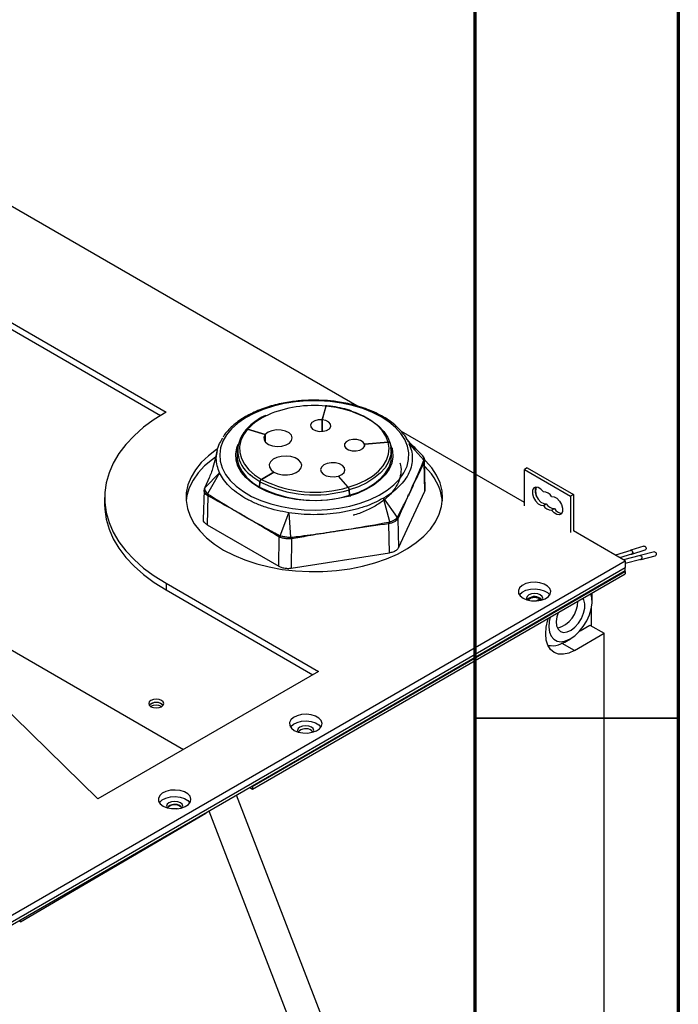
# Paper-space layout 'Sheet1' of a CAD drawing. Units: millimetres. Extents: x 15 to 415, y 5 to 355.
# Drawn here: x 399 to 415, y 241 to 266 of the extents above; entities that cross this region are included whole.
import ezdxf

# ---------------------------------------------------------------- set-up
doc = ezdxf.new("R2010")
doc.units = ezdxf.units.MM

psp = doc.layouts.new('Sheet1')

# ---------------------------------------------------------------- linework, layer by layer
at = {"color": 7, "linetype": 'Continuous', "lineweight": 70}
for p, q in [((415, 292), (415, 5)), ((410, 287), (410, 10))]:
    psp.add_line(p, q, dxfattribs=at)
at = {"color": 7, "linetype": 'Continuous', "lineweight": 25}
for p, q in [((407.10537, 256.16553), (392.90802, 264.36148)), ((391.84736, 262.11636), (402.41861, 256.01371)), ((391.84736, 261.95305), (402.27991, 255.93047)), ((400.74506, 246.51613), (387.42193, 259.56161)), ((406.17216, 256.30171), (406.06021, 256.30559)), ((406.34704, 256.1575), (406.25526, 255.82298)), ((406.25625, 255.82289), (406.34802, 256.15741)), ((406.25526, 255.5378), (406.25526, 255.82298)), ((406.25625, 255.82289), (406.25625, 255.53789)), ((404.42348, 255.59132), (404.85712, 255.46377)), ((404.85758, 255.46428), (404.42394, 255.59183)), ((411.22067, 253.78982), (408.20118, 255.53293)), ((404.85712, 255.28082), (404.85712, 255.46377)), ((404.85758, 255.46428), (404.85758, 255.28031)), ((404.17733, 255.1403), (404.16385, 255.01475)), ((407.8742, 255.27636), (407.29474, 255.22338)), ((407.29474, 255.17766), (407.29474, 255.22338)), ((407.2949, 255.22281), (407.87436, 255.27579)), ((407.2949, 255.22281), (407.2949, 255.17823)), ((407.95657, 255.01475), (407.94309, 255.1403)), ((408.74988, 254.82957), (408.38517, 255.24278)), ((408.38517, 255.24278), (408.54738, 255.09669)), ((408.72135, 254.94594), (408.5501, 255.11178)), ((408.74577, 254.8155), (408.74989, 254.82959)), ((408.76594, 254.83338), (408.76316, 254.79766)), ((408.78529, 254.12379), (408.7675, 254.83404)), ((408.76316, 254.79766), (408.75694, 254.7802)), ((408.77462, 254.07417), (408.75694, 254.7802)), ((411.29139, 254.64556), (411.22067, 254.60474)), ((411.22067, 254.60474), (412.35205, 253.95161)), ((411.22067, 253.70654), (411.22067, 254.60474)), ((411.29139, 254.64556), (412.42276, 253.99243)), ((403.37054, 254.15357), (403.73525, 254.52351)), ((403.47624, 254.39404), (403.37465, 254.16433)), ((403.73525, 254.52351), (403.43814, 254.00793)), ((405.06991, 254.53893), (404.76112, 254.36067)), ((404.76183, 254.36026), (405.07061, 254.53852)), ((404.76183, 254.36026), (404.78145, 254.34911)), ((405.06991, 254.53893), (405.06991, 254.53811)), ((406.64995, 254.4414), (406.8936, 254.16535)), ((406.89449, 254.16561), (406.65084, 254.44166)), ((406.65084, 254.44039), (406.65084, 254.44166)), ((403.3529, 254.09286), (403.33512, 253.37786)), ((403.36895, 254.15325), (403.35945, 254.12623)), ((403.37465, 254.16433), (403.37053, 254.15355)), ((404.704, 254.1621), (404.71706, 254.17111)), ((404.71635, 254.17152), (404.70432, 254.16232)), ((404.71635, 254.17152), (404.7259, 254.30307)), ((404.72661, 254.30266), (404.71706, 254.17111)), ((406.92235, 253.96947), (406.91621, 254.10246)), ((406.91711, 254.10272), (406.92324, 253.96974)), ((411.50352, 254.074), (411.51523, 254.17144)), ((400.91021, 253.91146), (400.91021, 253.74815)), ((403.44478, 253.95849), (403.42514, 253.97193)), ((403.44478, 253.95849), (403.42709, 253.24699)), ((403.43812, 254.00794), (403.45245, 253.99671)), ((407.9121, 253.31588), (407.7622, 253.90061)), ((407.7622, 253.90061), (408.09678, 253.4225)), ((408.1286, 252.68232), (408.77462, 254.07417)), ((412.42276, 253.99243), (412.35205, 253.95161)), ((412.35205, 253.95161), (412.35205, 253.05342)), ((412.42276, 253.99243), (412.42276, 253.09424)), ((411.68737, 253.7171), (411.75808, 253.75792)), ((411.88536, 253.6028), (411.95607, 253.64362)), ((405.22243, 252.97788), (405.43724, 253.54097)), ((405.43724, 253.54097), (405.47471, 252.93886)), ((408.09678, 253.42248), (408.10398, 253.43278)), ((408.11565, 253.39856), (408.10677, 253.38349)), ((408.11565, 253.39856), (408.1286, 252.68232)), ((403.42709, 253.24699), (405.19207, 252.22809)), ((407.89142, 253.31007), (407.91213, 253.31589)), ((407.92138, 253.27645), (407.89354, 253.27034)), ((407.90649, 252.5541), (407.89354, 253.27034)), ((405.19207, 252.22809), (405.19681, 252.94706)), ((405.21843, 252.93669), (405.19681, 252.94706)), ((405.20586, 252.98449), (405.22245, 252.97787)), ((405.50022, 252.90013), (405.4717, 252.89752)), ((405.47468, 252.93885), (405.49622, 252.93957)), ((405.50022, 252.90013), (405.49548, 252.18115)), ((413.69696, 252.36029), (412.42276, 253.09587)), ((414.15584, 252.72199), (413.82991, 252.62105)), ((394.69552, 252.43959), (402.85072, 247.7317)), ((405.49548, 252.18115), (407.90649, 252.5541)), ((413.83139, 252.61627), (413.45529, 252.4998)), ((413.56152, 252.43848), (413.85801, 252.5303)), ((414.0617, 252.48781), (413.65179, 252.38636)), ((413.69696, 252.30483), (414.08332, 252.40044)), ((413.85949, 252.52552), (414.18542, 252.62646)), ((414.41133, 252.57948), (414.0605, 252.49266)), ((414.08452, 252.39559), (414.43535, 252.48241)), ((391.06955, 239.29776), (413.69696, 252.36029)), ((391.06955, 239.13445), (413.69696, 252.19698)), ((413.69696, 252.36029), (413.69696, 252.19698)), ((413.69696, 252.11532), (413.69696, 252.19698)), ((413.69696, 252.11532), (391.06955, 239.05279)), ((404.54129, 246.8159), (413.69606, 252.10084)), ((404.54129, 246.75466), (413.69606, 252.0396)), ((413.69606, 252.10084), (413.68396, 252.10782)), ((413.69606, 252.10084), (413.69606, 252.0396)), ((402.41861, 251.80921), (406.16628, 249.64573)), ((402.41861, 251.80921), (402.41861, 251.6459)), ((402.41861, 251.6459), (406.02483, 249.56407)), ((412.88288, 251.52919), (412.88195, 251.56962)), ((412.88288, 251.36591), (412.88288, 251.52919)), ((411.58061, 251.41179), (411.51849, 251.37593)), ((412.86521, 250.76274), (412.86521, 251.1989)), ((412.58634, 250.64503), (412.82773, 250.78438)), ((412.82773, 250.78438), (413.18128, 250.58027)), ((412.45084, 250.1586), (413.18128, 250.58027)), ((413.18128, 238.50148), (413.18128, 250.58027)), ((412.45084, 250.1586), (412.14872, 250.33301)), ((412.21255, 250.3665), (412.35264, 250.4474)), ((406.16628, 249.64573), (400.74506, 246.51613)), ((402.30901, 248.78641), (402.3157, 248.78234)), ((408.34933, 235.71205), (404.15221, 246.60525)), ((404.47616, 246.79227), (404.54129, 246.75466)), ((404.5292, 246.82289), (404.54129, 246.8159)), ((404.54129, 246.8159), (404.54129, 246.75466)), ((398.84635, 243.49334), (403.39406, 246.16758)), ((407.57597, 235.58315), (403.47893, 246.21658)), ((398.84635, 243.49334), (398.84635, 243.54225))]:
    psp.add_line(p, q, dxfattribs=at)
at = {"color": 7, "linetype": 'Continuous', "lineweight": 35}
psp.add_line((415, 248.5), (410, 248.5), dxfattribs=at)
at = {"color": 7, "linetype": 'Continuous', "lineweight": 25, "flags": 128}
for points in [[(407.703, 255.89683), (407.48867, 256.00618), (407.25268, 256.09951), (406.99862, 256.17538), (406.73033, 256.23265), (406.45189, 256.27046), (406.16751, 256.28822), (405.8815, 256.28568), (405.5982, 256.26287), (405.3219, 256.22013), (405.05679, 256.15811), (404.8069, 256.07776), (404.576, 255.98029), (404.36761, 255.86718), (404.18487, 255.74014), (404.03056, 255.6011), (403.90702, 255.45216), (403.81612, 255.29559), (403.75923, 255.13376), (403.73723, 254.96912), (403.75044, 254.80417), (403.79866, 254.6414), (403.88117, 254.48329), (403.99671, 254.33223), (404.14353, 254.19051), (404.3194, 254.06029), (404.52167, 253.94352), (404.74725, 253.84199), (404.99274, 253.75723), (405.25441, 253.69054), (405.5283, 253.64291), (405.81025, 253.61507), (406.09599, 253.60744), (406.38118, 253.62014), (406.66151, 253.65298), (406.93273, 253.70546), (407.19072, 253.77678), (407.43157, 253.86586), (407.65163, 253.97135), (407.84757, 254.09165), (408.01641, 254.22495), (408.1556, 254.36921), (408.26303, 254.52225), (408.33706, 254.68175), (408.37658, 254.8453), (408.38099, 255.01041), (408.35021, 255.17458), (408.28472, 255.33532), (408.18551, 255.4902), (408.05408, 255.63687), (407.89243, 255.7731), (407.703, 255.89683)], [(402.41861, 256.01371), (402.13033, 255.83293), (401.86889, 255.63902), (401.63608, 255.43331), (401.4335, 255.21721), (401.26252, 254.99218), (401.12431, 254.75977), (401.01982, 254.52157), (400.94976, 254.2792), (400.91461, 254.03432), (400.91461, 253.7886), (400.94976, 253.54372), (401.01982, 253.30135), (401.12431, 253.06315), (401.26252, 252.83074), (401.4335, 252.60572), (401.63608, 252.38961), (401.86889, 252.1839), (402.13033, 251.98999), (402.41861, 251.80921)], [(407.8742, 255.27636), (407.81653, 255.42043), (407.72469, 255.55846), (407.60049, 255.68777), (407.44634, 255.80585), (407.26523, 255.91041), (407.06068, 255.9994), (406.83668, 256.0711), (406.59758, 256.12411), (406.34802, 256.15741)], [(406.99729, 256.01813), (407.08781, 255.98624), (407.2979, 255.89484), (407.48393, 255.78745), (407.64227, 255.66616), (407.76984, 255.53334), (407.86416, 255.39156), (407.9234, 255.24359)], [(406.25526, 255.82298), (406.15786, 255.82067), (406.06939, 255.79702), (406.00332, 255.75564), (405.96968, 255.70283), (405.9736, 255.64659), (406.01446, 255.5955), (406.08607, 255.55732), (406.17754, 255.53785), (406.27494, 255.54005), (406.36349, 255.56359), (406.42971, 255.60489), (406.46353, 255.65767), (406.45981, 255.71391), (406.41912, 255.76505), (406.34764, 255.80331), (406.25625, 255.82289)], [(404.42348, 255.59132), (404.32346, 255.4552), (404.25722, 255.31237), (404.22603, 255.16561), (404.23052, 255.01777), (404.27059, 254.87173), (404.34546, 254.73032), (404.45367, 254.59631), (404.59313, 254.47229), (404.76112, 254.36067)], [(404.85712, 255.46377), (404.82259, 255.40034), (404.82559, 255.33388), (404.86578, 255.27158), (404.93883, 255.22018), (405.03682, 255.18525), (405.14914, 255.17058), (405.26364, 255.17774), (405.36791, 255.20596), (405.45066, 255.2522), (405.50295, 255.31143), (405.5191, 255.37726), (405.49736, 255.44255), (405.4401, 255.50023), (405.35351, 255.54406), (405.24696, 255.56929), (405.132, 255.5732), (405.02106, 255.55535), (404.92616, 255.51769), (404.85758, 255.46428)], [(407.29474, 255.22338), (407.26083, 255.27614), (407.19454, 255.3174), (407.10596, 255.34089), (407.00854, 255.34304), (406.91711, 255.32352), (406.84557, 255.28529), (406.80479, 255.23417), (406.80098, 255.17794), (406.83471, 255.12514), (406.90085, 255.0838), (406.98935, 255.06021), (407.08676, 255.05795), (407.17826, 255.07737), (407.24993, 255.11551), (407.29089, 255.16658), (407.2949, 255.22281)], [(403.67283, 255.09777), (403.66221, 255.09061), (403.45868, 254.93679), (403.28463, 254.77134), (403.14203, 254.59616), (403.03249, 254.41321), (402.95726, 254.22458), (402.91718, 254.03241), (402.91272, 253.83886), (402.94392, 253.64613), (403.01043, 253.45642), (403.11149, 253.27185), (403.24596, 253.09454), (403.41232, 252.92648), (403.60868, 252.76958), (403.83282, 252.62562)], [(407.92707, 255.22971), (407.93473, 255.21218), (407.97947, 255.06237), (407.98846, 254.91044), (407.96153, 254.75922), (407.89919, 254.61153), (407.80258, 254.47011), (407.67352, 254.3376), (407.51441, 254.21647), (407.3282, 254.10898), (407.11838, 254.01712), (406.88885, 253.94262), (406.64387, 253.88685), (406.38803, 253.85086), (406.12608, 253.83531), (405.8629, 253.8405), (405.6034, 253.86633), (405.35241, 253.91232), (405.1146, 253.97761), (404.89441, 254.06098), (404.69593, 254.16089), (404.52287, 254.27547), (404.37845, 254.40258), (404.26535, 254.53986), (404.18569, 254.68476), (404.14095, 254.83457), (404.13196, 254.98649), (404.15889, 255.13771), (404.18932, 255.22064)], [(406.89449, 254.16561), (407.11401, 254.2418), (407.31303, 254.33487), (407.48769, 254.44302), (407.63458, 254.56415), (407.75087, 254.69589), (407.83427, 254.83569), (407.88317, 254.98083), (407.89662, 255.12849), (407.87436, 255.27579)], [(407.92356, 255.24302), (407.94642, 255.09172), (407.94073, 254.98633)], [(403.63412, 254.908), (403.5569, 254.85196), (403.36784, 254.69209), (403.20929, 254.52154), (403.08304, 254.34222), (402.99052, 254.15617), (402.93279, 253.96549), (402.91339, 253.82981)], [(403.83282, 252.62562), (404.0822, 252.49623), (404.35399, 252.38287), (404.6451, 252.28683), (404.95226, 252.2092), (405.27196, 252.15086), (405.6006, 252.11247), (405.93445, 252.09445), (406.26972, 252.09703), (406.60261, 252.12017), (406.92936, 252.1636), (407.24627, 252.22683), (407.54973, 252.30915), (407.83632, 252.40963), (408.10278, 252.52713), (408.3461, 252.6603), (408.56352, 252.80766), (408.75258, 252.96752), (408.91113, 253.13808), (409.03738, 253.3174), (409.12989, 253.50345), (409.18763, 253.69412), (409.20993, 253.88725), (409.19654, 254.08066), (409.14762, 254.27216), (409.06372, 254.45956), (408.94578, 254.64076), (408.79515, 254.81369), (408.7716, 254.83708)], [(404.16385, 255.01475), (404.1628, 255.00421), (404.16744, 254.85127), (404.20889, 254.7002), (404.28635, 254.55392), (404.3983, 254.41528), (404.54257, 254.28698), (404.71635, 254.17152)], [(405.07061, 254.53852), (405.1666, 254.49773), (405.27914, 254.47507), (405.39824, 254.47257), (405.51334, 254.49043), (405.61422, 254.52708), (405.69191, 254.57926), (405.73952, 254.64233), (405.75282, 254.71071), (405.73063, 254.77831), (405.67493, 254.83914), (405.59065, 254.88779), (405.48528, 254.91995), (405.36818, 254.93276), (405.24974, 254.92508), (405.14047, 254.89759), (405.05008, 254.85274), (404.9866, 254.79451), (404.95566, 254.72807), (404.96, 254.65931), (404.99925, 254.59434), (405.06991, 254.53893)], [(407.94073, 254.98633), (407.93261, 254.94006), (407.88238, 254.79098), (407.79672, 254.64739), (407.67728, 254.51207), (407.5264, 254.38765), (407.347, 254.27657), (407.14258, 254.18097), (406.91711, 254.10272)], [(406.92324, 253.96974), (407.15032, 254.04855), (407.35621, 254.14483), (407.53689, 254.25671), (407.68886, 254.38201), (407.80915, 254.5183), (407.89543, 254.66292), (407.94601, 254.81307), (407.95993, 254.96582), (407.95657, 255.01475)], [(406.65084, 254.44166), (406.73391, 254.47792), (406.7905, 254.52838), (406.81381, 254.58697), (406.80101, 254.64663), (406.75366, 254.70017), (406.67745, 254.74114), (406.58158, 254.76461), (406.47758, 254.76773), (406.378, 254.75015), (406.29483, 254.71398), (406.23809, 254.66357), (406.21462, 254.605), (406.22724, 254.54533), (406.27444, 254.49175), (406.35053, 254.4507), (406.44634, 254.42715), (406.55032, 254.42392), (406.64995, 254.4414)], [(404.7259, 254.30307), (404.55335, 254.41771), (404.48656, 254.47231)], [(411.68737, 254.05535), (411.62361, 254.12306), (411.55447, 254.16329), (411.49052, 254.16987), (411.44153, 254.1418), (411.41501, 254.08338), (411.41501, 254.00353), (411.44153, 253.91449), (411.49052, 253.82986), (411.55447, 253.7626), (411.62361, 253.72299), (411.68737, 253.7171)], [(411.50384, 254.17146), (411.48572, 254.1242), (411.48572, 254.04435), (411.51224, 253.95531), (411.56123, 253.87068), (411.62518, 253.80342), (411.69433, 253.76381), (411.75808, 253.75792)], [(411.52132, 253.93579), (411.51663, 253.95628), (411.50352, 254.074)], [(411.88536, 253.94105), (411.94911, 253.93516), (412.01825, 253.89556), (412.0822, 253.8283), (412.13119, 253.74367), (412.15771, 253.65462), (412.15771, 253.57478), (412.13119, 253.51635), (412.0822, 253.48828), (412.01825, 253.49486), (411.94911, 253.53509), (411.88536, 253.6028)], [(400.91021, 253.74815), (400.91461, 253.62529), (400.94976, 253.38041), (401.01982, 253.13804), (401.12431, 252.89984), (401.26252, 252.66743), (401.4335, 252.44241), (401.63608, 252.2263), (401.86889, 252.02059), (402.13033, 251.82668), (402.41861, 251.6459)], [(414.15584, 252.72199), (414.16486, 252.72318), (414.17964, 252.71898), (414.19305, 252.70796), (414.20304, 252.69181), (414.2081, 252.67298), (414.20746, 252.65434)], [(413.81617, 252.61156), (413.82503, 252.61899), (413.83893, 252.62224), (413.85371, 252.61804), (413.86712, 252.60702), (413.87711, 252.59087), (413.88217, 252.57204), (413.88153, 252.5534)], [(413.83139, 252.61627), (413.83951, 252.61735), (413.85281, 252.61356), (413.86488, 252.60365), (413.87387, 252.58911), (413.87843, 252.57217), (413.87785, 252.55539)], [(414.04708, 252.48419), (414.05451, 252.49029), (414.06765, 252.49333), (414.08152, 252.48888), (414.09403, 252.47761), (414.10326, 252.46125), (414.1078, 252.44227), (414.10698, 252.42358)], [(414.0617, 252.48781), (414.06813, 252.48841), (414.08062, 252.4844), (414.09188, 252.47426), (414.10018, 252.45953), (414.10427, 252.44246), (414.10353, 252.42564)], [(414.41133, 252.57948), (414.41847, 252.58015), (414.43235, 252.5757), (414.44485, 252.56443), (414.45408, 252.54807), (414.45863, 252.5291), (414.4578, 252.51041)], [(411.18673, 251.44183), (411.28267, 251.40095), (411.39521, 251.37822), (411.51436, 251.37564), (411.62953, 251.39346), (411.73049, 251.43008), (411.80827, 251.48225), (411.85595, 251.54534), (411.8693, 251.61374), (411.84713, 251.68137), (411.79142, 251.74223), (411.7071, 251.7909), (411.60169, 251.82306), (411.48453, 251.83586), (411.36605, 251.82815), (411.25676, 251.80063), (411.16639, 251.75573), (411.10295, 251.69745), (411.07209, 251.63096), (411.07655, 251.56218), (411.11593, 251.49721), (411.18673, 251.44183)], [(411.09542, 251.52345), (411.10295, 251.53414), (411.16639, 251.59242), (411.25676, 251.63732), (411.36605, 251.66485), (411.48453, 251.67255), (411.60169, 251.65976), (411.7071, 251.62759), (411.79142, 251.57892), (411.84373, 251.52345)], [(411.611, 251.52344), (411.54611, 251.54847), (411.46958, 251.55726), (411.39304, 251.54847), (411.32815, 251.52344), (411.2848, 251.48598), (411.26958, 251.4418), (411.2825, 251.40097)], [(411.65665, 251.40097), (411.66958, 251.4418), (411.65435, 251.48598), (411.611, 251.52344)], [(411.611, 251.44179), (411.65435, 251.40433), (411.65665, 251.40097)], [(412.23046, 250.39332), (412.34426, 250.44263), (412.45844, 250.52081), (412.56768, 250.62418), (412.66685, 250.74792), (412.75133, 250.88625), (412.81716, 251.03268), (412.86127, 251.18038), (412.88159, 251.32244), (412.87718, 251.45222), (412.85252, 251.55263)], [(412.27116, 250.61546), (412.367, 250.66017), (412.46177, 250.7345), (412.54845, 250.83297), (412.62059, 250.94825), (412.67285, 251.0718), (412.70136, 251.19446), (412.704, 251.30712), (412.68058, 251.40145), (412.65868, 251.44073)], [(412.45084, 250.1586), (412.31289, 250.09465), (412.18024, 250.06454), (412.05799, 250.06943), (411.95084, 250.10912), (411.8629, 250.18209), (411.79756, 250.28553), (411.75732, 250.41548), (411.74373, 250.56694), (411.75732, 250.73408), (411.79756, 250.91049), (411.81019, 250.95091)], [(411.85259, 250.97539), (411.83062, 250.86696), (411.82262, 250.73024), (411.8394, 250.60893), (411.88017, 250.5087), (411.94304, 250.43423), (412.02505, 250.38901), (412.12237, 250.37516), (412.23046, 250.39332)], [(412.04643, 251.08729), (412.01485, 250.98569), (411.99913, 250.86692), (412.00962, 250.76245), (412.04555, 250.68004), (412.10424, 250.62578), (412.18135, 250.60371), (412.27116, 250.61546)], [(411.87486, 250.27575), (411.82669, 250.26864), (411.80639, 250.26707)], [(412.05648, 250.29724), (412.18698, 250.35224), (412.21124, 250.36574)], [(402.30901, 248.9293), (402.24899, 248.95245), (402.17819, 248.96058), (402.1074, 248.95245), (402.04738, 248.9293), (402.00728, 248.89466), (401.99319, 248.85379), (402.00728, 248.81292), (402.04738, 248.77827), (402.1074, 248.75512), (402.17819, 248.74699), (402.24899, 248.75512), (402.30901, 248.77827), (402.34911, 248.81292), (402.36319, 248.85379), (402.34911, 248.89466), (402.30901, 248.9293)], [(402.30901, 248.84765), (402.34911, 248.813), (402.34914, 248.81296)], [(405.5675, 248.19791), (405.66344, 248.15704), (405.77598, 248.13431), (405.89513, 248.13173), (406.0103, 248.14955), (406.11126, 248.18617), (406.18904, 248.23834), (406.23672, 248.30143), (406.25007, 248.36983), (406.2279, 248.43746), (406.17219, 248.49832), (406.08787, 248.54699), (405.98246, 248.57915), (405.8653, 248.59195), (405.74682, 248.58424), (405.63753, 248.55672), (405.54716, 248.51182), (405.48372, 248.45354), (405.45286, 248.38705), (405.45732, 248.31827), (405.4967, 248.2533), (405.5675, 248.19791)], [(405.47619, 248.27954), (405.48372, 248.29023), (405.54716, 248.34851), (405.63753, 248.39341), (405.74682, 248.42093), (405.8653, 248.42864), (405.98246, 248.41584), (406.08787, 248.38368), (406.17219, 248.33501), (406.2245, 248.27954)], [(405.9895, 248.27822), (405.92461, 248.30325), (405.84808, 248.31204), (405.77154, 248.30325), (405.70666, 248.27822), (405.6633, 248.24076), (405.64808, 248.19658), (405.65939, 248.15829)], [(406.03516, 248.15575), (406.04808, 248.19658), (406.03285, 248.24076), (405.9895, 248.27822)], [(405.9895, 248.19656), (406.03285, 248.15911), (406.03516, 248.15575)], [(402.34822, 246.33946), (402.44415, 246.29859), (402.5567, 246.27585), (402.67585, 246.27328), (402.79102, 246.29109), (402.89198, 246.32771), (402.96975, 246.37989), (403.01743, 246.44298), (403.03078, 246.51138), (403.00861, 246.57901), (402.9529, 246.63986), (402.86859, 246.68854), (402.76317, 246.7207), (402.64602, 246.7335), (402.52753, 246.72579), (402.41825, 246.69826), (402.32787, 246.65336), (402.26444, 246.59508), (402.23358, 246.5286), (402.23803, 246.45981), (402.27742, 246.39484), (402.34822, 246.33946)], [(402.2569, 246.42109), (402.26444, 246.43177), (402.32787, 246.49006), (402.41825, 246.53496), (402.52753, 246.56248), (402.64602, 246.57019), (402.76317, 246.55739), (402.86859, 246.52523), (402.9529, 246.47656), (403.00522, 246.42109)], [(402.77248, 246.42107), (402.7076, 246.4461), (402.63106, 246.45489), (402.55452, 246.4461), (402.48964, 246.42107), (402.44629, 246.38362), (402.43106, 246.33943), (402.44398, 246.29861)], [(402.81814, 246.29861), (402.83106, 246.33943), (402.81584, 246.38362), (402.77248, 246.42107)], [(402.56227, 246.27527), (402.63106, 246.28292), (402.69985, 246.27527)], [(402.77248, 246.33942), (402.81584, 246.30196), (402.81814, 246.29861)], [(398.84635, 243.49334), (398.80151, 243.51042), (398.79404, 243.51205)]]:
    psp.add_lwpolyline(points, dxfattribs=at)
at = {"color": 7, "linetype": 'Continuous', "lineweight": 25}
for centre, radius, start, end in [((406.04931, 253.30466), 2.86833, 84.04219, 113.28519), ((405.53301, 254.54461), 1.52536, 113.88304, 136.643212), ((404.91232, 255.06677), 0.7312, 136.822655, 234.389091), ((408.68913, 254.77816), 0.06784, 1.721978, 33.394468), ((407.85227, 253.66515), 1.36474, 6.929731, 47.656581), ((406.07004, 256.92972), 2.88444, 243.465391, 286.58987), ((406.07112, 256.82), 2.97491, 242.92479, 286.626767), ((406.06963, 256.91727), 2.93936, 242.812258, 286.739299), ((403.55085, 253.95707), 0.10608, 158.058095, 179.232561), ((411.68874, 253.82911), 0.22625, 29.656233, 90.349144), ((411.88398, 253.82905), 0.22625, 209.656233, 270.349144), ((411.95469, 253.86987), 0.22625, 209.656233, 270.349144), ((412.16129, 253.76492), 0.23839, 210.584228, 264.777275), ((408.05031, 253.39537), 0.06542, 2.793795, 34.877319), ((407.59961, 253.27456), 0.29397, 359.177065, 6.938232), ((405.3037, 252.94103), 0.10706, 156.04949, 176.768144), ((405.17032, 252.88661), 0.33018, 2.346571, 9.23037), ((414.174, 252.65814), 0.03367, 289.81852, 353.526323), ((413.85062, 252.55557), 0.03099, 255.377016, 355.984613), ((413.84774, 252.55881), 0.0303, 289.81852, 353.526323), ((414.07787, 252.42446), 0.02912, 251.644244, 358.274278), ((414.07438, 252.42832), 0.02928, 287.790816, 354.744054), ((414.42541, 252.51339), 0.03253, 287.790816, 354.744054), ((411.47125, 251.22414), 0.25865, 57.296588, 136.868012), ((411.46863, 251.21073), 0.24667, 48.130023, 131.736657), ((411.84587, 251.36382), 0.68346, 285.657458, 0.187847), ((411.9182, 250.68839), 0.41488, 252.656833, 289.469942), ((402.17956, 248.64384), 0.24144, 57.578566, 135.537307), ((402.17819, 248.64532), 0.23943, 44.440641, 135.559362), ((402.17849, 248.54406), 0.27526, 61.695769, 120.042454), ((405.84975, 247.97892), 0.25865, 57.296588, 136.868012), ((402.63274, 246.12177), 0.25865, 57.296588, 136.868012), ((402.63106, 246.13487), 0.23597, 42.637606, 137.362395)]:
    psp.add_arc(centre, radius, start, end, dxfattribs=at)
for points, knots in [([(406.06021, 256.30559), (405.96571, 256.30381), (405.8332, 256.30132), (405.63989, 256.2848), (405.47764, 256.26524), (405.28885, 256.23295), (405.09732, 256.1898), (404.90549, 256.13483), (404.71835, 256.06833), (404.53948, 255.99073), (404.37179, 255.90265), (404.21777, 255.80485), (404.07901, 255.69826), (403.95854, 255.5834), (403.87103, 255.48378), (403.83163, 255.42066), (403.81895, 255.40034)], [0, 0, 0, 0, 0.09837861, 0.13794653, 0.20338567, 0.27081324, 0.34260677, 0.41689724, 0.49293094, 0.57011447, 0.64804049, 0.72642344, 0.80506336, 0.88381566, 0.9626053, 1, 1, 1, 1]), ([(408.36985, 255.28419), (408.36837, 255.28784), (408.34703, 255.34063), (408.28184, 255.43772), (408.1738, 255.5732), (408.04003, 255.69992), (407.88582, 255.81727), (407.71227, 255.92385), (407.52207, 256.01857), (407.31827, 256.10039), (407.10524, 256.16833), (406.89102, 256.22113), (406.68935, 256.25834), (406.50832, 256.28188), (406.33983, 256.29803), (406.22955, 256.30045), (406.17216, 256.30171)], [0, 0, 0, 0, 0.00623812, 0.0901229, 0.17423671, 0.25847916, 0.34272188, 0.42681351, 0.51054209, 0.5936259, 0.67550636, 0.75489784, 0.82790639, 0.88867248, 0.94206396, 1, 1, 1, 1]), ([(406.98561, 256.03534), (406.94556, 256.04892), (406.83499, 256.08642), (406.63812, 256.12929), (406.46008, 256.15631), (406.35919, 256.1657), (406.33867, 256.16762)], [0, 0, 0, 0, 0.20121134, 0.55551404, 0.90961077, 1, 1, 1, 1]), ([(406.35434, 256.15654), (406.35429, 256.15755), (406.35404, 256.16232), (406.35276, 256.16621), (406.35067, 256.16697), (406.34861, 256.1629), (406.34739, 256.1587), (406.34704, 256.1575)], [0, 0, 0, 0, 0.07329242, 0.34584262, 0.61839282, 0.89094302, 1, 1, 1, 1]), ([(404.87182, 255.93322), (404.87115, 255.93294), (404.80388, 255.90499), (404.68752, 255.83567), (404.53139, 255.72783), (404.43463, 255.63816), (404.38922, 255.58709), (404.37991, 255.57662)], [0, 0, 0, 0, 0.00315122, 0.31565153, 0.62848395, 0.92380812, 1, 1, 1, 1]), ([(404.3791, 255.5671), (404.38003, 255.57136), (404.38188, 255.57988), (404.39069, 255.58885), (404.40282, 255.5936), (404.41451, 255.59362), (404.42149, 255.59183), (404.42348, 255.59132)], [0, 0, 0, 0, 0.22705865, 0.45438528, 0.68171192, 0.90903857, 1, 1, 1, 1]), ([(404.42394, 255.59183), (404.42092, 255.59256), (404.4129, 255.59448), (404.40076, 255.59336), (404.391, 255.58951), (404.38783, 255.58493), (404.387, 255.58373)], [0, 0, 0, 0, 0.20382652, 0.54168758, 0.87954863, 1, 1, 1, 1]), ([(403.73525, 254.52351), (403.71256, 254.58088), (403.66659, 254.69709), (403.64649, 254.87799), (403.66687, 255.06141), (403.72012, 255.22886), (403.78493, 255.33028), (403.81258, 255.37355)], [0, 0, 0, 0, 0.20378813, 0.41283127, 0.62562155, 0.84028786, 1, 1, 1, 1]), ([(408.55394, 255.11498), (408.51711, 255.1476), (408.43002, 255.22471), (408.35982, 255.31762), (408.31931, 255.37124)], [0, 0, 0, 0, 0.42290093, 1, 1, 1, 1]), ([(403.67515, 255.06986), (403.66168, 255.00626), (403.63184, 254.86549), (403.57114, 254.63334), (403.50666, 254.47123), (403.47136, 254.38248)], [0, 0, 0, 0, 0.27165947, 0.60126043, 1, 1, 1, 1]), ([(408.38517, 255.24278), (408.40788, 255.18541), (408.45388, 255.06919), (408.47371, 254.88835), (408.45439, 254.70469), (408.39214, 254.52243), (408.28819, 254.34662), (408.14585, 254.182), (407.97205, 254.03111), (407.83155, 253.94374), (407.7622, 253.90061)], [0, 0, 0, 0, 0.1212609, 0.24564872, 0.37226621, 0.5, 0.62773379, 0.75435128, 0.8787391, 1, 1, 1, 1]), ([(407.9234, 255.24359), (407.92237, 255.24803), (407.92032, 255.2569), (407.91056, 255.26758), (407.89711, 255.27466), (407.88415, 255.27693), (407.87642, 255.27649), (407.8742, 255.27636)], [0, 0, 0, 0, 0.22705865, 0.45438528, 0.68171192, 0.90903857, 1, 1, 1, 1]), ([(407.87436, 255.27579), (407.8777, 255.27593), (407.88657, 255.2763), (407.90027, 255.27297), (407.91302, 255.26509), (407.92117, 255.25456), (407.92282, 255.24657), (407.92356, 255.24302)], [0, 0, 0, 0, 0.137092709, 0.364336377, 0.591580042, 0.8188237, 1, 1, 1, 1]), ([(407.98067, 255.11861), (407.98049, 255.11866), (407.97093, 255.12106), (407.9603, 255.1199), (407.94988, 255.11877)], [0, 0, 0, 0, 0.019236748, 1, 1, 1, 1]), ([(407.94988, 255.11877), (407.95318, 255.11898), (407.96709, 255.11989), (407.98021, 255.1169), (407.9902, 255.11461)], [0, 0, 0, 0, 0.23761004, 1, 1, 1, 1]), ([(408.10398, 253.43278), (408.14326, 253.5089), (408.22935, 253.67571), (408.31258, 253.84777), (408.37001, 253.9685), (408.42675, 254.08854), (408.5594, 254.37503), (408.67283, 254.64311), (408.74577, 254.8155)], [0, 0, 0, 0, 0.17056519, 0.37376527, 0.3836393, 0.43687628, 0.63788872, 1, 1, 1, 1]), ([(408.74988, 254.82958), (408.74988, 254.82958), (408.75345, 254.84652), (408.75461, 254.88511), (408.7429, 254.92705), (408.72052, 254.94399), (408.71586, 254.94751)], [0, 0, 0, 0, 0.00002976, 0.36591124, 0.86816777, 1, 1, 1, 1]), ([(408.76652, 254.83334), (408.76676, 254.83619), (408.76899, 254.86195), (408.75939, 254.89746), (408.73862, 254.92037), (408.73331, 254.92623)], [0, 0, 0, 0, 0.08463438, 0.76611097, 1, 1, 1, 1]), ([(408.16021, 254.76911), (408.1669, 254.74914), (408.19682, 254.6599), (408.18908, 254.49884), (408.1351, 254.29114), (408.01888, 254.09275), (407.8466, 253.90662), (407.62527, 253.74024), (407.35474, 253.5997), (407.14757, 253.51257), (407.02471, 253.48207), (407.01403, 253.47942)], [0, 0, 0, 0, 0.039336612, 0.175810793, 0.308648784, 0.445299851, 0.578785808, 0.716142866, 0.849624734, 0.986930219, 1, 1, 1, 1]), ([(408.75694, 254.7802), (408.67944, 254.61888), (408.55889, 254.36793), (408.4271, 254.08367), (408.32718, 253.8675), (408.23387, 253.66249), (408.15203, 253.47977), (408.11565, 253.39856)], [0, 0, 0, 0, 0.36202452, 0.56317316, 0.61644093, 0.82951755, 1, 1, 1, 1]), ([(404.35822, 253.90061), (404.28526, 253.94612), (404.13999, 254.03676), (403.9659, 254.19121), (403.82601, 254.35329), (403.76525, 254.46726), (403.73525, 254.52351)], [0, 0, 0, 0, 0.255467586, 0.508702564, 0.757478191, 1, 1, 1, 1]), ([(404.76112, 254.36067), (404.76067, 254.36041), (404.75626, 254.3578), (404.7479, 254.35091), (404.73883, 254.33934), (404.73172, 254.32642), (404.72731, 254.31441), (404.7263, 254.3063), (404.7259, 254.30307)], [0, 0, 0, 0, 0.02590329, 0.25310028, 0.48029727, 0.62249624, 0.84969321, 1, 1, 1, 1]), ([(404.72661, 254.30266), (404.72662, 254.30283), (404.727, 254.30776), (404.72879, 254.3163), (404.73418, 254.32975), (404.7419, 254.34255), (404.752, 254.35376), (404.7589, 254.35832), (404.76183, 254.36026)], [0, 0, 0, 0, 0.00815658, 0.2353812, 0.37759745, 0.60482209, 0.83204673, 1, 1, 1, 1]), ([(403.36044, 254.13328), (403.35917, 254.13016), (403.35411, 254.11773), (403.35563, 254.10284), (403.35676, 254.09168)], [0, 0, 0, 0, 0.25107224, 1, 1, 1, 1]), ([(403.36044, 254.13328), (403.35917, 254.13016), (403.35411, 254.11773), (403.35563, 254.10284), (403.35676, 254.09168)], [0, 0, 0, 0, 0.25107224, 1, 1, 1, 1]), ([(403.42514, 253.97193), (403.41095, 253.98513), (403.37727, 254.01644), (403.35282, 254.05908), (403.35556, 254.08416), (403.35638, 254.09168)], [0, 0, 0, 0, 0.33772195, 0.80156389, 1, 1, 1, 1]), ([(403.37054, 254.15357), (403.37054, 254.15357), (403.366, 254.13986), (403.36567, 254.1074), (403.39196, 254.05611), (403.42302, 254.02199), (403.43814, 254.00794), (403.43814, 254.00794)], [0, 0, 0, 0, 0.00002233, 0.34848288, 0.72540165, 0.99997767, 1, 1, 1, 1]), ([(406.8936, 254.16535), (406.89514, 254.16344), (406.89921, 254.15838), (406.90551, 254.14667), (406.91137, 254.13099), (406.91512, 254.11546), (406.91588, 254.10645), (406.91621, 254.10246)], [0, 0, 0, 0, 0.13709271, 0.36433638, 0.59158004, 0.8188237, 1, 1, 1, 1]), ([(406.91711, 254.10272), (406.91663, 254.10778), (406.91569, 254.11791), (406.9112, 254.13457), (406.90502, 254.14989), (406.89907, 254.16009), (406.89551, 254.16438), (406.89449, 254.16561)], [0, 0, 0, 0, 0.22705865, 0.45438528, 0.68171192, 0.90903857, 1, 1, 1, 1]), ([(408.77462, 254.07417), (408.77792, 254.08158), (408.78513, 254.09783), (408.78238, 254.11455), (408.78089, 254.12364)], [0, 0, 0, 0, 0.45661032, 1, 1, 1, 1]), ([(405.19681, 252.94706), (405.09731, 253.00726), (404.86582, 253.14731), (404.61075, 253.29827), (404.33771, 253.45668), (403.98527, 253.66048), (403.65627, 253.84188), (403.44478, 253.95849)], [0, 0, 0, 0, 0.17048251, 0.396610285, 0.43682664, 0.637975349, 1, 1, 1, 1]), ([(403.45245, 253.99671), (403.4893, 253.97374), (403.67287, 253.85933), (403.88261, 253.73096), (404.1677, 253.56111), (404.30896, 253.47854), (404.4577, 253.39389), (404.6191, 253.30264), (404.87534, 253.16095), (405.10414, 253.0388), (405.20586, 252.98449)], [0, 0, 0, 0, 0.06451328, 0.32142517, 0.36211446, 0.55372621, 0.56312628, 0.61636297, 0.82943573, 1, 1, 1, 1]), ([(405.43724, 253.54097), (405.33979, 253.55829), (405.14238, 253.59337), (404.86162, 253.67413), (404.59406, 253.77463), (404.43706, 253.85849), (404.35822, 253.90061)], [0, 0, 0, 0, 0.24252181, 0.49129744, 0.74453241, 1, 1, 1, 1]), ([(407.7622, 253.90061), (407.68749, 253.86057), (407.53614, 253.77946), (407.27477, 253.67913), (406.9896, 253.59696), (406.68505, 253.53695), (406.36933, 253.50101), (406.05119, 253.48986), (405.73794, 253.50131), (405.53662, 253.52786), (405.43724, 253.54097)], [0, 0, 0, 0, 0.1212609, 0.24564872, 0.37226621, 0.5, 0.62773379, 0.75435128, 0.8787391, 1, 1, 1, 1]), ([(406.92235, 253.96947), (406.92588, 253.96547), (406.93271, 253.95773), (406.93914, 253.94637), (406.94224, 253.94089)], [0, 0, 0, 0, 0.5181322, 1, 1, 1, 1]), ([(406.94343, 253.94268), (406.94335, 253.94284), (406.93708, 253.9546), (406.93011, 253.96222), (406.92324, 253.96974)], [0, 0, 0, 0, 0.01349001, 1, 1, 1, 1]), ([(403.42709, 253.24699), (403.41557, 253.25429), (403.38915, 253.27101), (403.35392, 253.30875), (403.33184, 253.34679), (403.3374, 253.37231), (403.33855, 253.37762)], [0, 0, 0, 0, 0.2041743, 0.46795269, 0.88930608, 1, 1, 1, 1]), ([(407.9121, 253.31589), (407.9121, 253.31589), (407.93471, 253.32411), (407.98644, 253.34541), (408.05286, 253.38237), (408.08546, 253.40984), (408.09678, 253.4225), (408.09678, 253.4225)], [0, 0, 0, 0, 0.00002233, 0.27459835, 0.65151712, 0.99997767, 1, 1, 1, 1]), ([(408.10677, 253.38349), (408.09324, 253.36908), (408.06505, 253.33909), (407.99707, 253.30184), (407.94381, 253.28398), (407.92138, 253.27645)], [0, 0, 0, 0, 0.34846668, 0.72555909, 1, 1, 1, 1]), ([(405.49622, 252.93957), (405.54803, 252.94616), (405.80615, 252.97895), (406.20669, 253.03178), (406.6466, 253.09592), (407.1885, 253.18292), (407.58562, 253.25475), (407.89142, 253.31007)], [0, 0, 0, 0, 0.064513692, 0.321427215, 0.500500164, 0.615348103, 1, 1, 1, 1]), ([(407.89354, 253.27034), (407.60472, 253.23111), (407.15543, 253.17009), (406.66357, 253.09369), (406.29059, 253.03514), (405.94209, 252.97738), (405.63618, 252.9239), (405.50022, 252.90013)], [0, 0, 0, 0, 0.36202452, 0.56317316, 0.61644093, 0.82951755, 1, 1, 1, 1]), ([(405.4717, 252.89752), (405.44714, 252.89778), (405.38886, 252.89839), (405.29824, 252.91111), (405.24432, 252.92839), (405.21843, 252.93669)], [0, 0, 0, 0, 0.27455973, 0.65165195, 1, 1, 1, 1]), ([(405.22243, 252.97788), (405.22243, 252.97788), (405.24658, 252.97071), (405.30338, 252.95707), (405.39213, 252.94412), (405.45067, 252.93987), (405.47471, 252.93886), (405.47471, 252.93886)], [0, 0, 0, 0, 0.000022334, 0.348482876, 0.725401646, 0.999977666, 1, 1, 1, 1]), ([(408.1286, 252.68232), (408.11614, 252.66319), (408.09121, 252.62488), (408.01477, 252.58064), (407.94764, 252.56076), (407.91015, 252.55469), (407.90649, 252.5541)], [0, 0, 0, 0, 0.32116915, 0.64326628, 0.96514619, 1, 1, 1, 1]), ([(405.19207, 252.22809), (405.20174, 252.22292), (405.23722, 252.20395), (405.30125, 252.1847), (405.3917, 252.17313), (405.4541, 252.17505), (405.49182, 252.18061), (405.49548, 252.18115)], [0, 0, 0, 0, 0.12049902, 0.4423064, 0.64364849, 0.96543118, 1, 1, 1, 1])]:
    psp.add_open_spline(points, degree=3, knots=knots, dxfattribs=at)
for points in [[(408.76316, 254.79766), (408.76235, 254.80316), (408.76075, 254.81418), (408.75351, 254.82445), (408.74989, 254.82959)], [(403.37054, 254.15356), (403.36692, 254.14818), (403.35968, 254.13742), (403.35807, 254.12457), (403.35726, 254.11815)], [(403.43813, 254.00794), (403.43489, 254.00174), (403.42841, 253.98934), (403.42622, 253.97774), (403.42513, 253.97194)], [(408.10677, 253.38349), (408.10647, 253.39008), (408.10587, 253.40327), (408.09981, 253.41609), (408.09678, 253.4225)], [(407.92138, 253.27645), (407.92029, 253.28259), (407.91811, 253.29486), (407.91412, 253.30888), (407.91213, 253.31589)], [(405.21843, 252.93669), (405.21814, 252.94329), (405.21757, 252.95648), (405.22082, 252.97074), (405.22245, 252.97787)], [(405.4717, 252.89752), (405.47249, 252.90395), (405.47408, 252.91681), (405.4745, 252.93151), (405.47471, 252.93886)]]:
    psp.add_open_spline(points, degree=3, dxfattribs=at)

doc.saveas('drawing.dxf')
